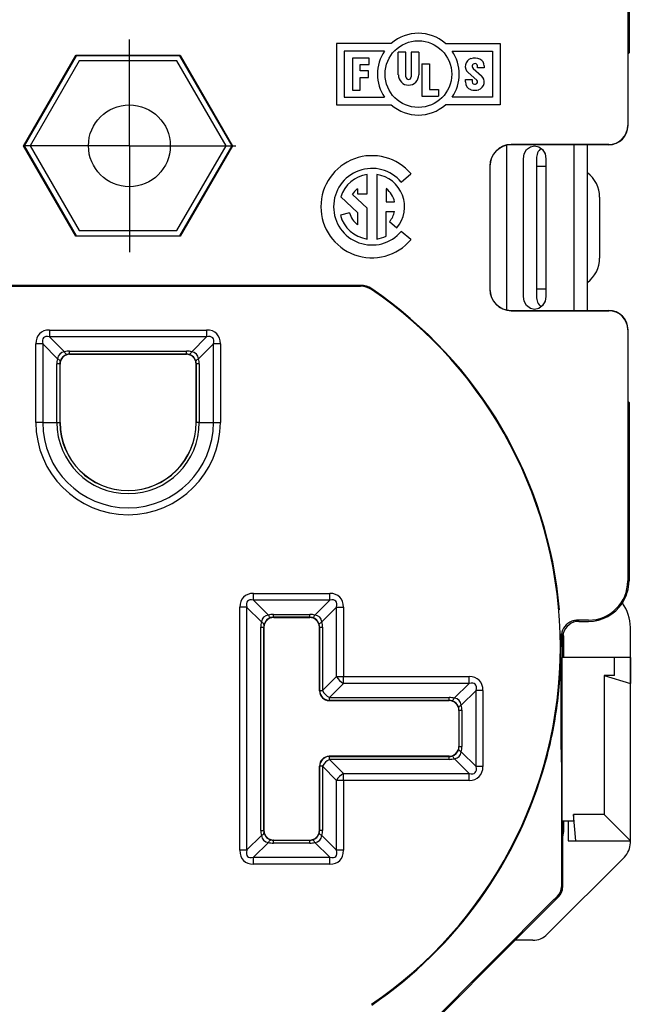
# Model space of a CAD drawing. Units: inches. Extents: x 0 to 17, y 0 to 11.
# Drawn here: x 4.7 to 5.6, y 4.8 to 6.3 of the extents above; entities that cross this region are included whole.
import ezdxf

# ---------------------------------------------------------------- set-up
doc = ezdxf.new("R2010")
doc.units = ezdxf.units.IN
doc.header["$MEASUREMENT"] = 0
doc.layers.add('FORMAT', color=7, linetype='Continuous')

# ---------------------------------------------------------------- blocks, each defined once
blk = doc.blocks.new('SW_CENTERMARKSYMBOL_1')
at = {"layer": 'FORMAT', "color": 0}
for p, q in [((0, 0.1), (0, 0.1625)), ((0, 0), (0, 0.1)), ((-0.1, 0), (-0.1625, 0)), ((0, 0), (-0.1, 0)), ((0, 0), (0, -0.1)), ((0, 0), (0.1, 0)), ((0.1, 0), (0.1625, 0)), ((0, -0.1), (0, -0.1625))]:
    blk.add_line(p, q, dxfattribs=at)

msp = doc.modelspace()

# ---------------------------------------------------------------- linework, layer by layer
at = {"color": 7, "linetype": 'Continuous', "lineweight": 25}
for p, q in [((5.6448, 6.5501), (5.6448, 6.1666)), ((5.6467, 6.5501), (5.6467, 6.2776)), ((5.1998, 6.2919), (5.1998, 6.1981)), ((5.2835, 6.2919), (5.1998, 6.2919)), ((5.3661, 6.2919), (5.4498, 6.2919)), ((5.4498, 6.2919), (5.4498, 6.1981)), ((4.7214, 6.1356), (4.8016, 6.2738)), ((4.802, 6.2731), (4.7222, 6.1356)), ((4.8016, 6.2738), (4.9607, 6.2738)), ((4.802, 6.2731), (4.8016, 6.2738)), ((4.9603, 6.2731), (4.802, 6.2731)), ((4.9603, 6.2731), (4.9607, 6.2738)), ((5.0402, 6.1356), (4.9603, 6.2731)), ((4.9607, 6.2738), (5.041, 6.1356)), ((5.2114, 6.2803), (5.2114, 6.2097)), ((5.2732, 6.2803), (5.2114, 6.2803)), ((5.3057, 6.2785), (5.2941, 6.2785)), ((5.2941, 6.2438), (5.2941, 6.2785)), ((5.3057, 6.2409), (5.3057, 6.2785)), ((5.3138, 6.2785), (5.3138, 6.2409)), ((5.3254, 6.2785), (5.3138, 6.2785)), ((5.3254, 6.2785), (5.3254, 6.2438)), ((5.3764, 6.2803), (5.4382, 6.2803)), ((5.4382, 6.2803), (5.4382, 6.2097)), ((5.6452, 6.2761), (5.6467, 6.2776)), ((5.6452, 6.1666), (5.6452, 6.2761)), ((4.8066, 6.2651), (4.7314, 6.1356)), ((4.9557, 6.2651), (4.8066, 6.2651)), ((5.0309, 6.1356), (4.9557, 6.2651)), ((5.2496, 6.2696), (5.2241, 6.2696)), ((5.2241, 6.2696), (5.2241, 6.2204)), ((5.2357, 6.2597), (5.2496, 6.2597)), ((5.2357, 6.2499), (5.2357, 6.2597)), ((5.2496, 6.2597), (5.2496, 6.2696)), ((5.33, 6.2606), (5.3416, 6.2606)), ((5.33, 6.2606), (5.33, 6.2114)), ((5.3416, 6.2606), (5.3416, 6.2213)), ((5.4151, 6.2545), (5.4151, 6.2575)), ((5.4255, 6.2575), (5.4255, 6.2545)), ((5.2484, 6.2499), (5.2357, 6.2499)), ((5.2484, 6.2401), (5.2484, 6.2499)), ((5.4008, 6.2474), (5.4139, 6.2359)), ((5.4085, 6.2537), (5.4212, 6.2426)), ((5.4255, 6.2545), (5.4151, 6.2545)), ((5.2357, 6.2204), (5.2357, 6.2401)), ((5.2357, 6.2401), (5.2484, 6.2401)), ((5.3966, 6.2331), (5.3966, 6.2366)), ((5.3966, 6.2366), (5.407, 6.2366)), ((5.407, 6.2366), (5.407, 6.2331)), ((5.2241, 6.2204), (5.2357, 6.2204)), ((5.33, 6.2114), (5.3555, 6.2114)), ((5.3416, 6.2213), (5.3555, 6.2213)), ((5.3555, 6.2213), (5.3555, 6.2114)), ((5.1998, 6.1981), (5.2835, 6.1981)), ((5.2114, 6.2097), (5.2732, 6.2097)), ((5.4498, 6.1981), (5.3661, 6.1981)), ((5.4382, 6.2097), (5.3764, 6.2097)), ((5.6448, 6.1666), (5.6452, 6.1666)), ((5.6157, 6.1375), (5.4667, 6.1375)), ((5.4667, 6.1371), (5.4667, 6.1375)), ((5.6157, 6.1371), (5.4667, 6.1371)), ((5.5631, 5.8841), (5.5631, 6.1371)), ((5.5831, 5.8841), (5.5831, 6.1371)), ((5.6157, 6.1375), (5.6157, 6.1371)), ((4.8016, 5.9974), (4.7214, 6.1356)), ((4.7222, 6.1356), (4.7214, 6.1356)), ((4.7222, 6.1356), (4.802, 5.9981)), ((4.7314, 6.1356), (4.8066, 6.0061)), ((4.9557, 6.0061), (5.0309, 6.1356)), ((4.9603, 5.9981), (5.0402, 6.1356)), ((5.041, 6.1356), (4.9607, 5.9974)), ((5.041, 6.1356), (5.0402, 6.1356)), ((5.4852, 5.9056), (5.4852, 6.1156)), ((5.5052, 6.1156), (5.5052, 5.9056)), ((5.5198, 6.1156), (5.5198, 5.9056)), ((5.2465, 6.062), (5.2465, 6.0919)), ((5.2611, 6.0919), (5.2611, 5.9931)), ((5.2986, 6.0801), (5.3135, 6.0926)), ((5.4338, 6.1046), (5.4338, 5.9166)), ((5.4342, 6.1046), (5.4338, 6.1046)), ((5.4342, 6.1046), (5.4342, 5.9166)), ((5.5198, 6.1041), (5.5052, 6.1041)), ((5.2465, 6.0401), (5.2239, 6.0612)), ((5.2318, 6.07), (5.2318, 6.062)), ((5.2318, 6.062), (5.2465, 6.062)), ((5.2758, 6.07), (5.2758, 6.0498)), ((5.2062, 6.0576), (5.2318, 6.0338)), ((5.2758, 6.0498), (5.2883, 6.0498)), ((5.6017, 6.0571), (5.6017, 5.9641)), ((5.2197, 6.0334), (5.2056, 6.0296)), ((5.2318, 6.0338), (5.2318, 6.0149)), ((5.2465, 5.9931), (5.2465, 6.0401)), ((5.2758, 5.9977), (5.2758, 6.0352)), ((5.2758, 6.0352), (5.2883, 6.0352)), ((5.2808, 6.0198), (5.292, 6.0104)), ((4.8066, 6.0061), (4.9557, 6.0061)), ((5.3135, 5.9923), (5.2986, 6.0049)), ((4.802, 5.9981), (4.8016, 5.9974)), ((4.9607, 5.9974), (4.8016, 5.9974)), ((4.802, 5.9981), (4.9603, 5.9981)), ((4.9603, 5.9981), (4.9607, 5.9974)), ((5.2366, 5.9224), (4.5257, 5.9224)), ((4.5261, 5.9212), (5.2363, 5.9212)), ((5.4342, 5.9166), (5.4338, 5.9166)), ((5.5052, 5.9171), (5.5198, 5.9171)), ((5.4667, 5.8841), (5.6157, 5.8841)), ((5.4667, 5.8841), (5.4667, 5.8837)), ((5.4667, 5.8837), (5.6157, 5.8837)), ((5.6157, 5.8841), (5.6157, 5.8837)), ((4.7612, 5.8541), (5.0012, 5.8541)), ((4.7612, 5.8541), (4.7612, 5.8436)), ((5.0012, 5.8541), (5.0012, 5.8436)), ((5.6448, 5.8546), (5.6448, 5.4711)), ((5.6452, 5.8546), (5.6448, 5.8546)), ((5.6452, 5.7451), (5.6452, 5.8546)), ((5.0012, 5.8436), (4.7612, 5.8436)), ((4.7612, 5.8436), (4.784, 5.8208)), ((4.9784, 5.8208), (5.0012, 5.8436)), ((4.7402, 5.7131), (4.7402, 5.8331)), ((4.7507, 5.8331), (4.7402, 5.8331)), ((4.7507, 5.8331), (4.7507, 5.7131)), ((4.7735, 5.8103), (4.7507, 5.8331)), ((4.7919, 5.8219), (4.9705, 5.8219)), ((4.7919, 5.8174), (4.7919, 5.8219)), ((4.9705, 5.8174), (4.9705, 5.8219)), ((5.0117, 5.8331), (4.9889, 5.8103)), ((5.0222, 5.8331), (5.0117, 5.8331)), ((5.0117, 5.7131), (5.0117, 5.8331)), ((5.0222, 5.8331), (5.0222, 5.7131)), ((4.9705, 5.8174), (4.7919, 5.8174)), ((4.7919, 5.8174), (4.7922, 5.8171)), ((4.7922, 5.8171), (4.9702, 5.8171)), ((4.9702, 5.8171), (4.9705, 5.8174)), ((4.7724, 5.7131), (4.7724, 5.8024)), ((4.7769, 5.8024), (4.7724, 5.8024)), ((4.7769, 5.8024), (4.7769, 5.7131)), ((4.7772, 5.8021), (4.7769, 5.8024)), ((4.7772, 5.7131), (4.7772, 5.8021)), ((4.9855, 5.8024), (4.9852, 5.8021)), ((4.9852, 5.8021), (4.9852, 5.7131)), ((4.9899, 5.8024), (4.9855, 5.8024)), ((4.9855, 5.7131), (4.9855, 5.8024)), ((4.9899, 5.8024), (4.9899, 5.7131)), ((5.6467, 5.7436), (5.6452, 5.7451)), ((5.6467, 5.7436), (5.6467, 5.4711)), ((4.7507, 5.7131), (4.7402, 5.7131)), ((4.7507, 5.7131), (4.7724, 5.7131)), ((4.7724, 5.7131), (4.7769, 5.7131)), ((4.7769, 5.7131), (4.7772, 5.7131)), ((4.9855, 5.7131), (4.9852, 5.7131)), ((4.9899, 5.7131), (4.9855, 5.7131)), ((4.9899, 5.7131), (5.0117, 5.7131)), ((5.0117, 5.7131), (5.0222, 5.7131)), ((5.6467, 5.4711), (5.6448, 5.4711)), ((5.0731, 5.4413), (5.0731, 5.4519)), ((5.0731, 5.4519), (5.1893, 5.4519)), ((5.1893, 5.4413), (5.1893, 5.4519)), ((5.0624, 5.4307), (5.0518, 5.4307)), ((5.0518, 5.0595), (5.0518, 5.4307)), ((5.0624, 5.4307), (5.0624, 5.0595)), ((5.085, 5.4082), (5.0624, 5.4307)), ((5.1893, 5.4413), (5.0731, 5.4413)), ((5.0731, 5.4413), (5.0956, 5.4188)), ((5.1667, 5.4188), (5.1893, 5.4413)), ((5.1999, 5.4307), (5.1773, 5.4082)), ((5.1999, 5.3249), (5.1999, 5.4307)), ((5.1999, 5.4307), (5.2105, 5.4307)), ((5.2105, 5.4307), (5.2105, 5.3249)), ((5.1034, 5.4198), (5.159, 5.4198)), ((5.1034, 5.4154), (5.1034, 5.4198)), ((5.159, 5.4154), (5.1034, 5.4154)), ((5.1034, 5.4154), (5.1037, 5.4151)), ((5.1037, 5.4151), (5.1587, 5.4151)), ((5.1587, 5.4151), (5.159, 5.4154)), ((5.159, 5.4154), (5.159, 5.4198)), ((5.084, 5.0898), (5.084, 5.4004)), ((5.084, 5.4004), (5.0884, 5.4004)), ((5.0884, 5.4004), (5.0884, 5.0898)), ((5.0887, 5.4001), (5.0884, 5.4004)), ((5.0887, 5.4001), (5.0887, 5.0901)), ((5.174, 5.4004), (5.1737, 5.4001)), ((5.1737, 5.3031), (5.1737, 5.4001)), ((5.174, 5.4004), (5.1784, 5.4004)), ((5.174, 5.3034), (5.174, 5.4004)), ((5.1784, 5.4004), (5.1784, 5.3034)), ((5.5683, 5.4109), (5.5702, 5.4091)), ((5.5702, 5.4091), (5.5847, 5.4091)), ((5.5847, 5.411), (5.5734, 5.411)), ((5.6487, 5.071), (5.6487, 5.4)), ((5.5452, 5.3841), (5.5452, 5.3541)), ((5.5472, 5.3541), (5.5472, 5.3826)), ((5.5444, 5.1041), (5.5444, 5.3541)), ((5.6247, 5.3541), (5.5444, 5.3541)), ((5.6487, 5.3541), (5.6247, 5.3541)), ((5.6247, 5.3264), (5.6247, 5.3541)), ((5.6487, 5.3541), (5.6487, 5.3141)), ((5.1784, 5.3034), (5.1999, 5.3249)), ((5.1999, 5.3249), (5.2105, 5.3249)), ((5.2105, 5.3143), (5.2105, 5.3249)), ((5.2105, 5.3249), (5.4023, 5.3249)), ((5.4023, 5.3143), (5.4023, 5.3249)), ((5.6087, 5.3264), (5.6487, 5.3141)), ((5.6247, 5.3264), (5.6087, 5.3264)), ((5.6087, 5.3264), (5.6087, 5.1141)), ((5.2105, 5.3143), (5.189, 5.2928)), ((5.4023, 5.3143), (5.2105, 5.3143)), ((5.3797, 5.2918), (5.4023, 5.3143)), ((5.6487, 5.0741), (5.6487, 5.3141)), ((5.1737, 5.3031), (5.174, 5.3034)), ((5.174, 5.3034), (5.1784, 5.3034)), ((5.4129, 5.3037), (5.3903, 5.2812)), ((5.4129, 5.1875), (5.4129, 5.3037)), ((5.4235, 5.3037), (5.4129, 5.3037)), ((5.4235, 5.3037), (5.4235, 5.1875)), ((5.189, 5.2884), (5.1887, 5.2881)), ((5.1887, 5.2881), (5.3717, 5.2881)), ((5.189, 5.2928), (5.372, 5.2928)), ((5.189, 5.2884), (5.189, 5.2928)), ((5.372, 5.2884), (5.189, 5.2884)), ((5.3717, 5.2881), (5.372, 5.2884)), ((5.372, 5.2884), (5.372, 5.2928)), ((5.387, 5.2734), (5.3867, 5.2731)), ((5.3867, 5.2731), (5.3867, 5.2181)), ((5.387, 5.2178), (5.387, 5.2734)), ((5.387, 5.2734), (5.3914, 5.2734)), ((5.3914, 5.2734), (5.3914, 5.2178)), ((5.3867, 5.2181), (5.387, 5.2178)), ((5.387, 5.2178), (5.3914, 5.2178)), ((5.3903, 5.2101), (5.4129, 5.1875)), ((5.1887, 5.2031), (5.189, 5.2028)), ((5.3717, 5.2031), (5.1887, 5.2031)), ((5.189, 5.1984), (5.189, 5.2028)), ((5.189, 5.2028), (5.372, 5.2028)), ((5.189, 5.1984), (5.2105, 5.1769)), ((5.372, 5.1984), (5.189, 5.1984)), ((5.372, 5.2028), (5.3717, 5.2031)), ((5.372, 5.1984), (5.372, 5.2028)), ((5.4023, 5.1769), (5.3797, 5.1995)), ((5.174, 5.1878), (5.1737, 5.1881)), ((5.1737, 5.0901), (5.1737, 5.1881)), ((5.1784, 5.1878), (5.174, 5.1878)), ((5.174, 5.0898), (5.174, 5.1878)), ((5.1999, 5.1663), (5.1784, 5.1878)), ((5.1784, 5.1878), (5.1784, 5.0898)), ((5.2105, 5.1663), (5.2105, 5.1769)), ((5.2105, 5.1769), (5.4023, 5.1769)), ((5.4023, 5.1663), (5.4023, 5.1769)), ((5.4235, 5.1875), (5.4129, 5.1875)), ((5.1999, 5.0595), (5.1999, 5.1663)), ((5.2105, 5.1663), (5.1999, 5.1663)), ((5.4023, 5.1663), (5.2105, 5.1663)), ((5.2105, 5.1663), (5.2105, 5.0595)), ((5.5433, 5.1139), (5.5433, 5.0037)), ((5.5616, 5.1141), (5.5616, 5.1041)), ((5.5652, 5.0741), (5.5616, 5.1141)), ((5.6087, 5.1141), (5.5616, 5.1141)), ((5.6487, 5.0741), (5.6087, 5.1141)), ((5.5616, 5.1041), (5.5444, 5.1041)), ((5.5452, 5.1041), (5.5452, 5.0801)), ((5.5472, 5.0911), (5.5472, 5.1041)), ((5.5537, 5.1041), (5.5537, 5.0741)), ((5.084, 5.0898), (5.0884, 5.0898)), ((5.0884, 5.0898), (5.0887, 5.0901)), ((5.1737, 5.0901), (5.174, 5.0898)), ((5.1784, 5.0898), (5.174, 5.0898)), ((5.0624, 5.0595), (5.085, 5.0821)), ((5.0956, 5.0715), (5.0731, 5.0489)), ((5.1037, 5.0751), (5.1034, 5.0748)), ((5.1034, 5.0704), (5.1034, 5.0748)), ((5.1034, 5.0748), (5.159, 5.0748)), ((5.159, 5.0704), (5.1034, 5.0704)), ((5.1037, 5.0751), (5.1587, 5.0751)), ((5.159, 5.0748), (5.1587, 5.0751)), ((5.159, 5.0704), (5.159, 5.0748)), ((5.1893, 5.0489), (5.1667, 5.0715)), ((5.1773, 5.0821), (5.1999, 5.0595)), ((5.5452, 5.0801), (5.5452, 5.0029)), ((5.5537, 5.0741), (5.5652, 5.0741)), ((5.5652, 5.0741), (5.6487, 5.0741)), ((5.0624, 5.0595), (5.0518, 5.0595)), ((5.2105, 5.0595), (5.1999, 5.0595)), ((5.0731, 5.0383), (5.0731, 5.0489)), ((5.0731, 5.0489), (5.1893, 5.0489)), ((5.1893, 5.0383), (5.0731, 5.0383)), ((5.1893, 5.0383), (5.1893, 5.0489)), ((5.6396, 5.049), (5.5217, 4.9312)), ((5.5433, 5.0037), (5.5452, 5.0029)), ((5.5325, 4.9846), (5.3238, 4.7758)), ((5.5393, 4.9888), (5.4727, 4.9221)), ((5.5393, 4.9888), (5.5375, 4.9895)), ((5.4727, 4.9221), (5.3245, 4.774)), ((5.4998, 4.9221), (5.4727, 4.9221))]:
    msp.add_line(p, q, dxfattribs=at)
at = {"color": 8, "linetype": 'Continuous', "lineweight": 25}
msp.add_line((5.4602, 5.8848), (5.4602, 6.1365), dxfattribs=at)
at = {"color": 7, "linetype": 'Continuous', "lineweight": 25, "flags": 128}
for points in [[(5.4852, 6.1156), (5.4865, 6.1233), (5.4902, 6.1298), (5.4959, 6.1341), (5.5025, 6.1356), (5.5091, 6.1341), (5.5147, 6.1298), (5.5185, 6.1233), (5.5198, 6.1156)], [(5.2363, 5.9212), (5.2365, 5.9218), (5.2366, 5.9224)], [(5.2535, 5.9172), (5.2534, 5.9168), (5.2532, 5.916)], [(5.5198, 5.9056), (5.5185, 5.898), (5.5147, 5.8915), (5.5091, 5.8871), (5.5025, 5.8856), (5.4959, 5.8871), (5.4902, 5.8915), (5.4865, 5.898), (5.4852, 5.9056)], [(4.7879, 5.8169), (4.7875, 5.8169), (4.7871, 5.817), (4.7866, 5.8173), (4.7861, 5.8177), (4.7856, 5.8183), (4.7851, 5.819), (4.7845, 5.8199), (4.784, 5.8208)], [(4.9784, 5.8208), (4.9778, 5.8199), (4.9773, 5.819), (4.9767, 5.8183), (4.9762, 5.8177), (4.9757, 5.8173), (4.9752, 5.817), (4.9748, 5.8169), (4.9744, 5.8169)], [(4.7774, 5.8064), (4.7774, 5.8068), (4.7773, 5.8072), (4.777, 5.8077), (4.7766, 5.8082), (4.776, 5.8087), (4.7753, 5.8092), (4.7744, 5.8098), (4.7735, 5.8103)], [(4.9889, 5.8103), (4.9879, 5.8098), (4.9871, 5.8092), (4.9864, 5.8087), (4.9858, 5.8082), (4.9853, 5.8077), (4.9851, 5.8072), (4.9849, 5.8068), (4.9849, 5.8064)], [(5.0995, 5.4149), (5.0991, 5.4149), (5.0987, 5.415), (5.0982, 5.4153), (5.0977, 5.4157), (5.0972, 5.4163), (5.0967, 5.417), (5.0962, 5.4178), (5.0956, 5.4188)], [(5.1628, 5.4149), (5.1632, 5.4149), (5.1637, 5.415), (5.1641, 5.4153), (5.1646, 5.4157), (5.1651, 5.4163), (5.1656, 5.417), (5.1662, 5.4178), (5.1667, 5.4188)], [(5.0889, 5.4043), (5.0889, 5.4047), (5.0888, 5.4051), (5.0885, 5.4056), (5.0881, 5.4061), (5.0875, 5.4066), (5.0868, 5.4071), (5.086, 5.4076), (5.085, 5.4082)], [(5.1734, 5.4043), (5.1734, 5.4047), (5.1736, 5.4051), (5.1739, 5.4056), (5.1743, 5.4061), (5.1748, 5.4066), (5.1755, 5.4071), (5.1764, 5.4076), (5.1773, 5.4082)], [(5.3758, 5.2879), (5.3762, 5.2879), (5.3767, 5.288), (5.3771, 5.2883), (5.3776, 5.2887), (5.3781, 5.2893), (5.3786, 5.29), (5.3792, 5.2908), (5.3797, 5.2918)], [(5.3864, 5.2773), (5.3864, 5.2777), (5.3866, 5.2781), (5.3869, 5.2786), (5.3873, 5.2791), (5.3878, 5.2796), (5.3885, 5.2801), (5.3894, 5.2806), (5.3903, 5.2812)], [(5.3903, 5.2101), (5.3894, 5.2106), (5.3885, 5.2111), (5.3878, 5.2117), (5.3873, 5.2122), (5.3869, 5.2127), (5.3866, 5.2131), (5.3864, 5.2136), (5.3864, 5.2139)], [(5.3797, 5.1995), (5.3792, 5.2004), (5.3786, 5.2012), (5.3781, 5.2019), (5.3776, 5.2025), (5.3771, 5.2029), (5.3767, 5.2032), (5.3762, 5.2033), (5.3758, 5.2033)], [(5.085, 5.0821), (5.086, 5.0826), (5.0868, 5.0831), (5.0875, 5.0837), (5.0881, 5.0842), (5.0885, 5.0847), (5.0888, 5.0851), (5.0889, 5.0856), (5.0889, 5.0859)], [(5.1773, 5.0821), (5.1764, 5.0826), (5.1755, 5.0831), (5.1748, 5.0837), (5.1743, 5.0842), (5.1739, 5.0847), (5.1736, 5.0851), (5.1734, 5.0856), (5.1734, 5.0859)], [(5.0956, 5.0715), (5.0962, 5.0724), (5.0967, 5.0732), (5.0972, 5.0739), (5.0977, 5.0745), (5.0982, 5.0749), (5.0987, 5.0752), (5.0991, 5.0753), (5.0995, 5.0753)], [(5.1667, 5.0715), (5.1662, 5.0724), (5.1656, 5.0732), (5.1651, 5.0739), (5.1646, 5.0745), (5.1641, 5.0749), (5.1637, 5.0752), (5.1632, 5.0753), (5.1628, 5.0753)]]:
    msp.add_lwpolyline(points, dxfattribs=at)
at = {"color": 7, "linetype": 'Continuous', "lineweight": 25}
for centre, radius in [((5.3248, 6.245), 0.0509), ((4.8832, 6.1356), 0.0625)]:
    msp.add_circle(centre, radius, dxfattribs=at)
for centre, radius, start, end in [((5.3248, 6.245), 0.0625, 48.5904, 131.4096), ((5.3248, 6.245), 0.0625, 145.6106, 214.3894), ((5.3248, 6.245), 0.0625, 325.6106, 34.3894), ((5.409, 6.2568), 0.0125, 108.3578, 228.752), ((5.411, 6.2508), 0.0188, 64.9385, 108.3578), ((5.4113, 6.2569), 0.00421, 66.7235, 228.752), ((5.4116, 6.2575), 0.00351, 0, 66.7235), ((5.4141, 6.2575), 0.0113, 0, 64.9385), ((5.3098, 6.2438), 0.0156, 180, 0), ((5.413, 6.2332), 0.0125, 288.6834, 48.752), ((5.3098, 6.2409), 0.00405, 180, 0), ((5.409, 6.2331), 0.0124, 180, 251.3166), ((5.4105, 6.2331), 0.00349, 180, 238.7648), ((5.4112, 6.2344), 0.00498, 238.7648, 282.9688), ((5.4115, 6.2331), 0.00366, 282.9688, 48.752), ((5.411, 6.2391), 0.0188, 251.3166, 288.6834), ((5.3248, 6.245), 0.0625, 228.5904, 311.4096), ((5.6157, 6.1666), 0.0291, 270, 0), ((5.6157, 6.1666), 0.0295, 270, 0), ((5.4667, 6.1046), 0.0329, 90, 180), ((5.4667, 6.1046), 0.0325, 90, 180), ((5.526, 6.1161), 0.0208, 130.397, 181.3107), ((5.2538, 6.0425), 0.078, 40, 320), ((5.2538, 6.0425), 0.0585, 40, 320), ((5.2538, 6.0425), 0.0499, 98.4459, 162.3534), ((5.2538, 6.0425), 0.0499, 320, 81.5541), ((5.5547, 6.0571), 0.047, 0, 52.7458), ((5.2538, 6.0425), 0.0353, 128.601, 147.9745), ((5.2538, 6.0425), 0.0353, 12.0031, 51.399), ((5.2538, 6.0425), 0.0353, 195, 231.399), ((5.2538, 6.0425), 0.0353, 320, 347.9969), ((5.2538, 6.0425), 0.0499, 195, 261.5541), ((5.2538, 6.0425), 0.0499, 278.4459, 296.1438), ((5.5547, 5.9641), 0.047, 307.2542, 0), ((5.2363, 5.8912), 0.03, 55.7272, 89.9986), ((4.8812, 5.3701), 0.6606, 304.2742, 55.7258), ((4.8812, 5.3701), 0.6617, 4.8965, 55.7582), ((5.4667, 5.9166), 0.0329, 180, 270), ((5.4667, 5.9166), 0.0325, 180, 270), ((5.526, 5.9051), 0.0208, 178.6893, 229.603), ((5.6157, 5.8546), 0.0295, 0, 90), ((5.6157, 5.8546), 0.0291, 0, 90), ((4.8812, 5.7131), 0.141, 180, 0), ((4.8812, 5.7131), 0.1305, 180, 0), ((4.8812, 5.7131), 0.1088, 180, 0), ((4.8812, 5.7131), 0.1043, 180, 0), ((4.8812, 5.7131), 0.104, 180, 0), ((5.5847, 5.4711), 0.0601, 270, 0), ((5.5847, 5.4711), 0.062, 326.625, 0), ((5.5847, 5.4711), 0.062, 270, 326.625), ((5.5867, 5.4), 0.062, 0.0035, 36.6022), ((5.5683, 5.386), 0.025, 119.2508, 179.9949), ((5.5162, 5.3826), 0.031, 359.998, 15.3321), ((5.2218, 5.3362), 0.0246, 207.2738, 242.7262), ((5.189, 5.3034), 0.015, 180.0051, 269.9949), ((5.2002, 5.3147), 0.0246, 207.2738, 242.7262), ((5.189, 5.1878), 0.015, 90.0051, 179.9949), ((5.2002, 5.1765), 0.0246, 117.2738, 152.7262), ((4.8812, 5.3701), 0.6617, 304.2418, 344.5606), ((5.2218, 5.155), 0.0246, 117.2738, 152.7262), ((5.5162, 5.0911), 0.031, 339.2982, 359.9866), ((5.6177, 5.071), 0.031, 315, 0), ((5.5233, 5.0037), 0.02, 315.0019, 359.9981), ((5.4998, 4.9531), 0.031, 270, 315)]:
    msp.add_arc(centre, radius, start, end, dxfattribs=at)
for centre, major_axis, ratio, start_param, end_param in [((4.783, 5.8113), (-0.0372, 0.0372), 0.570633, 5.764639, 6.801731), ((4.9794, 5.8113), (-0.0372, -0.0372), 0.570633, 2.623047, 3.660139), ((4.783, 5.8113), (-0.0311, 0.0311), 0.340803, 5.764639, 6.801731), ((4.9794, 5.8113), (0.0311, 0.0311), 0.340803, 5.764639, 6.801731), ((4.7918, 5.8025), (-0.015, 0.015), 0.705964, 5.764639, 6.801731), ((4.7921, 5.7916), (-0.0117, 0.028), 0.98784, 5.890467, 6.157281), ((4.9702, 5.7916), (0.0117, 0.028), 0.98784, 0.125904, 0.392718), ((4.9706, 5.8025), (0.015, 0.015), 0.705964, 5.764639, 6.801731), ((4.8026, 5.8021), (0.028, -0.0117), 0.98784, 3.267497, 3.534311), ((4.7921, 5.8021), (0.0141, -0.006), 0.97588, 3.266451, 3.533265), ((4.7922, 5.8021), (0.0106, -0.0106), 0.999924, 2.356233, 3.926953), ((4.7918, 5.8025), (0.0106, 0.0106), 0.987212, 1.05225, 2.089342), ((4.7921, 5.8021), (-0.006, 0.0141), 0.97588, 5.891513, 6.158327), ((4.9702, 5.8021), (0.0106, 0.0106), 0.999924, 5.497825, 7.068545), ((4.9702, 5.8021), (0.006, 0.0141), 0.97588, 0.124858, 0.391672), ((4.9706, 5.8025), (-0.0106, 0.0106), 0.987212, 4.193843, 5.230935), ((4.9702, 5.8021), (0.0141, 0.006), 0.97588, 5.891513, 6.158327), ((4.9597, 5.8021), (0.028, 0.0117), 0.98784, 5.890467, 6.157281), ((5.0943, 5.4095), (-0.0367, 0.0367), 0.57735, 5.759587, 6.806784), ((5.1681, 5.4095), (0.0367, 0.0367), 0.57735, 5.759587, 6.806784), ((5.0943, 5.4095), (-0.0306, 0.0306), 0.34641, 5.759587, 6.806784), ((5.1681, 5.4095), (0.0306, 0.0306), 0.34641, 5.759587, 6.806784), ((5.1033, 5.4005), (-0.015, 0.015), 0.709263, 5.759587, 6.806784), ((5.1037, 5.4001), (-0.0106, 0.0106), 0.999924, 5.497825, 7.068545), ((5.1033, 5.4005), (0.0106, 0.0106), 0.98734, 1.047198, 2.094395), ((5.1036, 5.3895), (-0.0117, 0.028), 0.987628, 5.890543, 6.152305), ((5.1036, 5.4001), (-0.006, 0.0141), 0.975464, 5.891645, 6.153407), ((5.1587, 5.4001), (-0.0106, -0.0106), 0.999924, 2.356233, 3.926953), ((5.1587, 5.3895), (0.0117, 0.028), 0.987628, 0.130881, 0.392642), ((5.1587, 5.4001), (0.006, 0.0141), 0.975464, 0.129779, 0.39154), ((5.1591, 5.4005), (-0.0106, 0.0106), 0.98734, 4.18879, 5.235988), ((5.1591, 5.4005), (0.015, 0.015), 0.709263, 5.759587, 6.806784), ((5.1142, 5.4001), (0.028, -0.0117), 0.987628, 3.272473, 3.534235), ((5.1036, 5.4001), (0.0141, -0.006), 0.975464, 3.271371, 3.533132), ((5.1587, 5.4001), (0.0141, 0.006), 0.975464, 5.891645, 6.153407), ((5.1481, 5.4001), (0.028, 0.0117), 0.987628, 5.890543, 6.152305), ((5.5702, 5.3841), (-0.0177, 0.0177), 0.999924, 5.497825, 6.799709), ((5.5683, 5.3859), (0.0177, -0.0177), 0.999772, 2.356233, 2.427934), ((5.5702, 5.3841), (-0.0177, 0.0177), 0.999924, 0.516524, 0.78536), ((5.3811, 5.2825), (0.0367, 0.0367), 0.57735, 5.759587, 6.806784), ((5.3811, 5.2825), (0.0306, 0.0306), 0.34641, 5.759587, 6.806784), ((5.1887, 5.3031), (0.0106, 0.0106), 0.999924, 2.356233, 3.926953), ((5.3717, 5.2731), (-0.0106, -0.0106), 0.999924, 2.356233, 3.926953), ((5.3717, 5.2625), (0.0117, 0.028), 0.987628, 0.130881, 0.392642), ((5.3717, 5.2731), (0.006, 0.0141), 0.975464, 0.129779, 0.39154), ((5.3721, 5.2735), (-0.0106, 0.0106), 0.98734, 4.18879, 5.235988), ((5.3721, 5.2735), (0.015, 0.015), 0.709263, 5.759587, 6.806784), ((5.3611, 5.2731), (0.028, 0.0117), 0.987628, 5.890543, 6.152305), ((5.3717, 5.2731), (0.0141, 0.006), 0.975464, 5.891645, 6.153407), ((5.3717, 5.2181), (-0.0106, 0.0106), 0.999924, 2.356233, 3.926953), ((5.3721, 5.2177), (0.0106, 0.0106), 0.98734, 4.18879, 5.235988), ((5.3721, 5.2177), (0.015, -0.015), 0.709263, 5.759587, 6.806784), ((5.3717, 5.2181), (0.0141, -0.006), 0.975464, 0.129779, 0.39154), ((5.3611, 5.2181), (0.028, -0.0117), 0.987628, 0.130881, 0.392642), ((5.1887, 5.1881), (0.0106, -0.0106), 0.999924, 2.356233, 3.926953), ((5.3717, 5.2181), (-0.006, 0.0141), 0.975464, 2.750053, 3.011814), ((5.3717, 5.2287), (-0.0117, 0.028), 0.987628, 2.748951, 3.010712), ((5.3811, 5.2087), (-0.0367, 0.0367), 0.57735, 2.617994, 3.665191), ((5.3811, 5.2087), (-0.0306, 0.0306), 0.34641, 2.617994, 3.665191), ((5.1142, 5.0901), (0.028, 0.0117), 0.987628, 2.748951, 3.010712), ((5.1036, 5.0901), (0.0141, 0.006), 0.975464, 2.750053, 3.011814), ((5.1037, 5.0901), (0.0106, 0.0106), 0.999924, 2.356233, 3.926953), ((5.1033, 5.0897), (-0.0106, 0.0106), 0.98734, 1.047198, 2.094395), ((5.1587, 5.0901), (0.0106, -0.0106), 0.999924, 5.497825, 7.068545), ((5.1591, 5.0897), (0.0106, 0.0106), 0.98734, 4.18879, 5.235988), ((5.1587, 5.0901), (0.0141, -0.006), 0.975464, 0.129779, 0.39154), ((5.1481, 5.0901), (0.028, -0.0117), 0.987628, 0.130881, 0.392642), ((5.1033, 5.0897), (0.015, 0.015), 0.709263, 2.617994, 3.665191), ((5.1036, 5.1007), (0.0117, 0.028), 0.987628, 3.272473, 3.534235), ((5.1036, 5.0901), (0.006, 0.0141), 0.975464, 3.271371, 3.533132), ((5.1587, 5.0901), (-0.006, 0.0141), 0.975464, 2.750053, 3.011814), ((5.1587, 5.1007), (-0.0117, 0.028), 0.987628, 2.748951, 3.010712), ((5.1591, 5.0897), (-0.015, 0.015), 0.709263, 2.617994, 3.665191), ((5.0943, 5.0807), (0.0367, 0.0367), 0.57735, 2.617994, 3.665191), ((5.0943, 5.0807), (0.0306, 0.0306), 0.34641, 2.617994, 3.665191), ((5.1681, 5.0807), (-0.0367, 0.0367), 0.57735, 2.617994, 3.665191), ((5.1681, 5.0807), (-0.0306, 0.0306), 0.34641, 2.617994, 3.665191), ((5.5252, 5.0029), (0.0185, -0.0077), 0.999955, 5.890502, 6.675869), ((5.5325, 4.9845), (0.005, 0.005), 0.006171, 0.002556, 1.564625)]:
    msp.add_ellipse(centre, major_axis=major_axis, ratio=ratio, start_param=start_param, end_param=end_param, dxfattribs=at)
for points in [[(5.2535, 5.9172), (5.2485, 5.9205), (5.2427, 5.9224), (5.2366, 5.9224)], [(5.5431, 5.3902), (5.5431, 5.3901), (5.5431, 5.3901), (5.5431, 5.39)], [(5.5433, 5.1942), (5.5433, 5.1676), (5.5433, 5.1409), (5.5433, 5.1139)]]:
    msp.add_open_spline(points, degree=3, dxfattribs=at)
for points, knots in [([(5.5665, 5.4109), (5.5645, 5.4107), (5.5625, 5.4103), (5.559, 5.4092), (5.5574, 5.4085), (5.5561, 5.4078)], [0, 0, 0, 0, 0.5, 0.5, 1, 1, 1, 1]), ([(5.5734, 5.411), (5.5717, 5.411), (5.5701, 5.411), (5.5685, 5.4109), (5.5684, 5.4109), (5.5684, 5.4109), (5.5683, 5.4109)], [0, 0, 0, 0, 0.000174061, 0.000174061, 0.000174061, 0.0001791013, 0.0001791013, 0.0001791013, 0.0001791013]), ([(5.5431, 5.39), (5.5431, 5.3868), (5.5431, 5.3836), (5.5431, 5.3804), (5.5431, 5.3773), (5.5431, 5.3742), (5.5431, 5.3711), (5.5431, 5.3708), (5.5431, 5.3705), (5.5431, 5.3701)], [0, 0, 0, 0, 0.0002454023, 0.0002454023, 0.0002454023, 0.0004812318, 0.0004812318, 0.0004812318, 0.0005071659, 0.0005071659, 0.0005071659, 0.0005071659]), ([(5.519, 5.1939), (5.5231, 5.2086), (5.5266, 5.2231), (5.5325, 5.2523), (5.535, 5.2669), (5.539, 5.2963), (5.5405, 5.311), (5.5421, 5.3332), (5.5425, 5.3406), (5.543, 5.3553), (5.5431, 5.3628), (5.5431, 5.3701)], [0, 0, 0, 0, 0.25, 0.25, 0.5, 0.5, 0.75, 0.75, 0.875, 0.875, 1, 1, 1, 1]), ([(5.5433, 5.1942), (5.5433, 5.2087), (5.5432, 5.2233), (5.5432, 5.2526), (5.5432, 5.2673), (5.5432, 5.3113), (5.5431, 5.3407), (5.5431, 5.3701)], [0, 0, 0, 0, 0.25, 0.25, 0.5, 0.5, 1, 1, 1, 1])]:
    msp.add_open_spline(points, degree=3, knots=knots, dxfattribs=at)

# ---------------------------------------------------------------- block references
at = {"layer": 'FORMAT', "color": 7}
msp.add_blockref('SW_CENTERMARKSYMBOL_1', (4.8832, 6.1356), dxfattribs=at)

doc.saveas('drawing.dxf')
